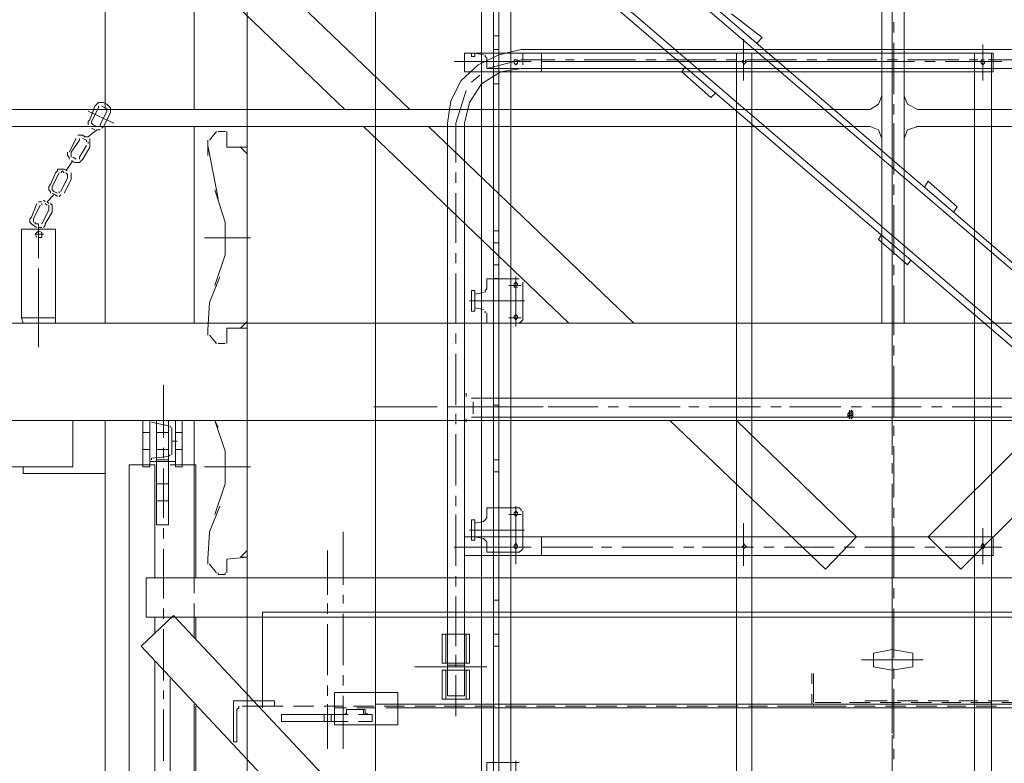
# Model space of a CAD drawing. Units: millimetres. Extents: x 44663 to 382624, y -302492 to -13735.
# Drawn here: x 227555 to 229080, y -75639 to -74488 of the extents above; entities that cross this region are included whole.
import ezdxf

# ---------------------------------------------------------------- set-up
doc = ezdxf.new("R2010")
doc.units = ezdxf.units.MM
doc.header["$LTSCALE"] = 1000
doc.layers.get('0').update_dxf_attribs({"lineweight": 25})
doc.layers.add('PDF_几何图形', color=7, linetype='Continuous', lineweight=18)

# ---------------------------------------------------------------- blocks, each defined once
blk = doc.blocks.new('*X151')
at = {"layer": 'PDF_几何图形'}
for p, q in [((1178.1, 33493.1), (1178.1, 33019.1)), ((2380.7, 33469.3), (2380.7, 32688.1)), ((2415.1, 33469.3), (2415.1, 32688.1)), ((1249.6, 33403.1), (1649.6, 33019.1)), ((1201.9, 33352.7), (1548.9, 33019.1)), ((1315.8, 33241.5), (1315.8, 33019.1)), ((2396.6, 33111.8), (2396.6, 33188.6)), ((2399.2, 33154.2), (2399.2, 33138.3)), ((2166.1, 33127.7), (2166.1, 33064.1)), ((2399.2, 33122.4), (2399.2, 33042.9)), ((2537, 33119.7), (2537, 33064.1)), ((1734.3, 33106.5), (2552.9, 33106.5)), ((1734.3, 33106.5), (1734.3, 33077.4)), ((1744.9, 33106.5), (1744.9, 33101.2)), ((1744.9, 33101.2), (1750.2, 33101.2)), ((1750.2, 33106.5), (1750.2, 33101.2)), ((1750.2, 33106.5), (1763.5, 33103.8)), ((1760.8, 33077.4), (1760.8, 33103.8)), ((1766.1, 33101.2), (1766.1, 33103.8)), ((1768.8, 33098.6), (1766.1, 33101.2)), ((1768.8, 33098.6), (1768.8, 33082.7)), ((1824.4, 33106.5), (1824.4, 33093.3)), ((1853.6, 33077.4), (1853.6, 33106.5)), ((2155.5, 33106.5), (2155.5, 30826.7)), ((2179.4, 33106.5), (2179.4, 30826.7)), ((2523.8, 33077.4), (2523.8, 33106.5)), ((2523.8, 33077.4), (2523.8, 33106.5)), ((2550.2, 33077.4), (2550.2, 33106.5)), ((2552.9, 33106.5), (2552.9, 33077.4)), ((1718.5, 33093.3), (1805.9, 33093.3)), ((1768.8, 33082.7), (1813.8, 33082.7)), ((1779.4, 33077.4), (1779.4, 33082.7)), ((1787.3, 33077.4), (1787.3, 33082.7)), ((1803.2, 33093.3), (1821.8, 33093.3)), ((1805.9, 33077.4), (1805.9, 33082.7)), ((1813.8, 33095.9), (1811.2, 33095.9)), ((1811.2, 33095.9), (1811.2, 33093.3)), ((1811.2, 33093.3), (1811.2, 33090.6)), ((1811.2, 33090.6), (1813.8, 33088)), ((1816.5, 33095.9), (1813.8, 33095.9)), ((1813.8, 33088), (1816.5, 33090.6)), ((1813.8, 33082.7), (1816.5, 33082.7)), ((1816.5, 33090.6), (1816.5, 33093.3)), ((1816.5, 33082.7), (1819.1, 33082.7)), ((1821.8, 33093.3), (1837.7, 33093.3)), ((1824.4, 33090.6), (1824.4, 33093.3)), ((1824.4, 33088), (1824.4, 33090.6)), ((1853.6, 33093.3), (1933, 33093.3)), ((2380.7, 33093.3), (1895.9, 33093.3)), ((1946.3, 33093.3), (1962.2, 33093.3)), ((1978.1, 33093.3), (2057.5, 33093.3)), ((2073.4, 33093.3), (2089.3, 33093.3)), ((2102.6, 33093.3), (2182, 33093.3)), ((2166.1, 33095.9), (2163.5, 33093.3)), ((2163.5, 33093.3), (2166.1, 33090.6)), ((2166.1, 33090.6), (2166.1, 33088)), ((2166.1, 33088), (2168.8, 33090.6)), ((2171.4, 33093.3), (2168.8, 33095.9)), ((2168.8, 33090.6), (2171.4, 33093.3)), ((2197.9, 33093.3), (2213.8, 33093.3)), ((2229.7, 33093.3), (2306.5, 33093.3)), ((2322.4, 33093.3), (2338.3, 33093.3)), ((2354.2, 33093.3), (2431, 33093.3)), ((2396.6, 33080), (2396.6, 33095.9)), ((2446.9, 33093.3), (2462.8, 33093.3)), ((2478.7, 33093.3), (2566.1, 33093.3)), ((2537, 33095.9), (2534.3, 33095.9)), ((2534.3, 33095.9), (2534.3, 33093.3)), ((2534.3, 33093.3), (2534.3, 33090.6)), ((2534.3, 33090.6), (2537, 33088)), ((2539.6, 33095.9), (2537, 33095.9)), ((2537, 33088), (2539.6, 33090.6)), ((2539.6, 33090.6), (2539.6, 33093.3)), ((1734.3, 33077.4), (2155.5, 33077.4)), ((1760.8, 33077.4), (1760.8, 32381)), ((1779.4, 33077.4), (1787.3, 33077.4)), ((1779.4, 33077.4), (1779.4, 32402.2)), ((1787.3, 33077.4), (1787.3, 32402.2)), ((1805.9, 33077.4), (1805.9, 32402.2)), ((2155.5, 33077.4), (2179.4, 33077.4)), ((2179.4, 33077.4), (2552.9, 33077.4)), ((2523.8, 33077.4), (2523.8, 32357.2)), ((2550.2, 33077.4), (2550.2, 32357.2)), ((1779.4, 33058.8), (1787.3, 33058.8)), ((2396.6, 32987.3), (2396.6, 33064.1)), ((2375.4, 33027.1), (2380.7, 33040.3)), ((2415.1, 33040.3), (2420.4, 33027.1)), ((1162.2, 33024.4), (1154.2, 33003.2)), ((1167.5, 33021.8), (1156.9, 33000.6)), ((1164.8, 33027.1), (1162.2, 33024.4)), ((1167.5, 33029.7), (1164.8, 33027.1)), ((1170.1, 33029.7), (1167.5, 33029.7)), ((1167.5, 33024.4), (1167.5, 33021.8)), ((1172.8, 33029.7), (1170.1, 33029.7)), ((1175.4, 33029.7), (1172.8, 33029.7)), ((1178.1, 33021.8), (1172.8, 33024.4)), ((1180.7, 33027.1), (1175.4, 33029.7)), ((1183.4, 33024.4), (1180.7, 33027.1)), ((1180.7, 33019.1), (1180.7, 33021.8)), ((1186, 33021.8), (1183.4, 33024.4)), ((1186, 33019.1), (1186, 33021.8)), ((2362.2, 33019.1), (2375.4, 33027.1)), ((2399.2, 33027.1), (2399.2, 33011.2)), ((2420.4, 33027.1), (2436.3, 33019.1)), ((253.5, 33019.1), (2362.2, 33019.1)), ((1151.6, 33016.5), (1191.3, 32997.9)), ((1180.7, 33016.5), (1170.1, 32995.3)), ((1186, 33013.8), (1175.4, 32992.6)), ((1180.7, 33016.5), (1180.7, 33019.1)), ((1186, 33016.5), (1186, 33019.1)), ((1186, 33013.8), (1186, 33016.5)), ((2436.3, 33019.1), (4423.1, 33019.1)), ((253.5, 32992.6), (2362.2, 32992.6)), ((1154.2, 33003.2), (1151.6, 33000.6)), ((1151.6, 33000.6), (1151.6, 32997.9)), ((1151.6, 32997.9), (1151.6, 32995.3)), ((1156.9, 33000.6), (1156.9, 32997.9)), ((1156.9, 32997.9), (1159.5, 32995.3)), ((1164.8, 32992.6), (1159.5, 32995.3)), ((1170.1, 32992.6), (1170.1, 32995.3)), ((1172.8, 32990), (1175.4, 32992.6)), ((1178.1, 32992.6), (1178.1, 32688.1)), ((1315.8, 32992.6), (1315.8, 32688.1)), ((1578.1, 32992.6), (1895.9, 32688.1)), ((1678.7, 32992.6), (1996.6, 32688.1)), ((2375.4, 32987.3), (2362.2, 32992.6)), ((2399.2, 32997.9), (2399.2, 32918.5)), ((2436.3, 32992.6), (2420.4, 32987.3)), ((2433.7, 32992.6), (4423.1, 32992.6)), ((1138.3, 32979.4), (1135.7, 32979.4)), ((1141, 32979.4), (1138.3, 32979.4)), ((1143.6, 32979.4), (1141, 32979.4)), ((1146.3, 32976.8), (1143.6, 32979.4)), ((1151.6, 32976.8), (1146.3, 32976.8)), ((1164.8, 32987.3), (1151.6, 32976.8)), ((1162.2, 32987.3), (1156.9, 32990)), ((1164.8, 32987.3), (1167.5, 32987.3)), ((1167.5, 32987.3), (1170.1, 32987.3)), ((2380.7, 32974.1), (2375.4, 32987.3)), ((2420.4, 32987.3), (2415.1, 32974.1)), ((1133, 32974.1), (1122.4, 32952.9)), ((1138.3, 32971.5), (1125.1, 32952.9)), ((1138.3, 32974.1), (1138.3, 32971.5)), ((1148.9, 32963.5), (1138.3, 32945)), ((1148.9, 32971.5), (1143.6, 32974.1)), ((1154.2, 32960.9), (1143.6, 32942.3)), ((1148.9, 32968.8), (1148.9, 32971.5)), ((1151.6, 32966.2), (1151.6, 32968.8)), ((1154.2, 32971.5), (1154.2, 32974.1)), ((1154.2, 32968.8), (1154.2, 32971.5)), ((1154.2, 32966.2), (1154.2, 32968.8)), ((1154.2, 32963.5), (1154.2, 32966.2)), ((1154.2, 32960.9), (1154.2, 32963.5)), ((2396.6, 32955.6), (2396.6, 32971.5)), ((1119.8, 32952.9), (1119.8, 32950.3)), ((1119.8, 32950.3), (1119.8, 32947.6)), ((1119.8, 32947.6), (1122.4, 32945)), ((1122.4, 32945), (1122.4, 32942.3)), ((1125.1, 32952.9), (1125.1, 32950.3)), ((1125.1, 32950.3), (1125.1, 32947.6)), ((1125.1, 32947.6), (1125.1, 32945)), ((1133, 32942.3), (1127.7, 32945)), ((1138.3, 32942.3), (1138.3, 32945)), ((1127.7, 32939.7), (1117.1, 32923.8)), ((1130.4, 32937), (1125.1, 32939.7)), ((1130.4, 32937), (1133, 32937)), ((1133, 32937), (1135.7, 32937)), ((1135.7, 32937), (1138.3, 32937)), ((1138.3, 32937), (1141, 32939.7)), ((1141, 32939.7), (1143.6, 32942.3)), ((2396.6, 32862.9), (2396.6, 32939.7)), ((1101.2, 32921.1), (1093.3, 32902.6)), ((1106.5, 32921.1), (1095.9, 32900)), ((1103.9, 32923.8), (1101.2, 32921.1)), ((1106.5, 32926.4), (1103.9, 32926.4)), ((1103.9, 32926.4), (1103.9, 32923.8)), ((1109.2, 32926.4), (1106.5, 32926.4)), ((1111.8, 32926.4), (1109.2, 32926.4)), ((1111.8, 32923.8), (1109.2, 32921.1)), ((1114.5, 32926.4), (1111.8, 32926.4)), ((1114.5, 32921.1), (1111.8, 32923.8)), ((1119.8, 32923.8), (1114.5, 32926.4)), ((1119.8, 32918.5), (1117.1, 32921.1)), ((1119.8, 32915.9), (1119.8, 32918.5)), ((1119.8, 32913.2), (1119.8, 32915.9)), ((1125.1, 32918.5), (1125.1, 32921.1)), ((1125.1, 32915.9), (1125.1, 32918.5)), ((1125.1, 32913.2), (1125.1, 32915.9)), ((1093.3, 32902.6), (1090.6, 32900)), ((1090.6, 32900), (1090.6, 32897.3)), ((1095.9, 32900), (1095.9, 32897.3)), ((1119.8, 32913.2), (1109.2, 32892)), ((1125.1, 32910.6), (1114.5, 32889.4)), ((1125.1, 32910.6), (1125.1, 32913.2)), ((2399.2, 32902.6), (2399.2, 32886.7)), ((1098.6, 32886.7), (1088, 32876.1)), ((1090.6, 32897.3), (1090.6, 32894.7)), ((1090.6, 32894.7), (1093.3, 32892)), ((1093.3, 32892), (1093.3, 32889.4)), ((1095.9, 32897.3), (1095.9, 32894.7)), ((1095.9, 32894.7), (1098.6, 32892)), ((1101.2, 32886.7), (1095.9, 32889.4)), ((1103.9, 32889.4), (1098.6, 32892)), ((1101.2, 32886.7), (1103.9, 32884.1)), ((1106.5, 32889.4), (1106.5, 32892)), ((1106.5, 32884.1), (1109.2, 32886.7)), ((1072.1, 32873.5), (1064.1, 32852.3)), ((1077.4, 32870.8), (1066.8, 32849.7)), ((1077.4, 32876.1), (1074.7, 32876.1)), ((1080, 32876.1), (1077.4, 32876.1)), ((1080, 32873.5), (1080, 32870.8)), ((1085.3, 32876.1), (1082.7, 32878.8)), ((1088, 32870.8), (1085.3, 32873.5)), ((1090.6, 32873.5), (1088, 32876.1)), ((1090.6, 32868.2), (1090.6, 32870.8)), ((1095.9, 32870.8), (1093.3, 32873.5)), ((1095.9, 32868.2), (1095.9, 32870.8)), ((2399.2, 32870.8), (2399.2, 32794.1)), ((1090.6, 32862.9), (1080, 32841.7)), ((1095.9, 32860.2), (1085.3, 32841.7)), ((1090.6, 32865.5), (1090.6, 32868.2)), ((1090.6, 32862.9), (1090.6, 32865.5)), ((1095.9, 32865.5), (1095.9, 32868.2)), ((1095.9, 32862.9), (1095.9, 32865.5)), ((1095.9, 32860.2), (1095.9, 32862.9)), ((1064.1, 32852.3), (1061.5, 32849.7)), ((1061.5, 32849.7), (1061.5, 32847)), ((1061.5, 32847), (1061.5, 32844.4)), ((1061.5, 32844.4), (1064.1, 32841.7)), ((1064.1, 32841.7), (1066.8, 32839.1)), ((1066.8, 32849.7), (1066.8, 32847)), ((1066.8, 32847), (1066.8, 32844.4)), ((1072.1, 32836.4), (1066.8, 32839.1)), ((1069.4, 32844.4), (1069.4, 32841.7)), ((1074.7, 32841.7), (1069.4, 32841.7)), ((1074.7, 32841.7), (1074.7, 32839.1)), ((1074.7, 32839.1), (1074.7, 32788.8)), ((1082.7, 32836.4), (1085.3, 32839.1)), ((1085.3, 32839.1), (1085.3, 32841.7)), ((2396.6, 32831.1), (2396.6, 32847)), ((1101.2, 32833.8), (1048.3, 32833.8)), ((1048.3, 32833.8), (1048.3, 32696.1)), ((1101.2, 32833.8), (1050.9, 32833.8)), ((1072.1, 32828.5), (1069.4, 32825.8)), ((1082.7, 32825.8), (1069.4, 32825.8)), ((1069.4, 32825.8), (1072.1, 32820.5)), ((1074.7, 32831.1), (1072.1, 32828.5)), ((1074.7, 32836.4), (1077.4, 32836.4)), ((1080, 32828.5), (1074.7, 32831.1)), ((1077.4, 32836.4), (1080, 32836.4)), ((1080, 32825.8), (1080, 32828.5)), ((1080, 32820.5), (1080, 32825.8)), ((1101.2, 32833.8), (1101.2, 32696.1)), ((1074.7, 32820.5), (1080, 32820.5)), ((2396.6, 32735.8), (2396.6, 32815.2)), ((1779.4, 32778.2), (1787.3, 32778.2)), ((2399.2, 32778.2), (2399.2, 32762.3)), ((1074.7, 32772.9), (1074.7, 32651.1)), ((1779.4, 32757), (1787.3, 32757)), ((2399.2, 32746.4), (2399.2, 32669.6)), ((2396.6, 32706.7), (2396.6, 32719.9)), ((216.5, 32688.1), (4478.7, 32688.1)), ((1048.3, 32696.1), (1074.7, 32696.1)), ((1048.3, 32696.1), (1050.9, 32688.1)), ((1101.2, 32696.1), (1074.7, 32696.1)), ((1101.2, 32696.1), (1101.2, 32688.1)), ((2396.6, 32611.4), (2396.6, 32690.8)), ((2399.2, 32653.7), (2399.2, 32637.8)), ((2399.2, 32621.9), (2399.2, 32542.5)), ((2396.6, 32579.6), (2396.6, 32595.5)), ((1268.1, 32592.8), (1268.1, 32510.7)), ((2396.6, 32486.9), (2396.6, 32563.7)), ((197.9, 32537.2), (4539.6, 32537.2)), ((1127.7, 32465.7), (1127.7, 32537.2)), ((1127.7, 32537.2), (1127.7, 32465.7)), ((1178.1, 32537.2), (1178.1, 32455.1)), ((1178.1, 32537.2), (1178.1, 29484.3)), ((1178.1, 32537.2), (1178.1, 32455.1)), ((1236.3, 32537.2), (1236.3, 32465.7)), ((1286.7, 32537.2), (1246.9, 32537.2)), ((1246.9, 32537.2), (1246.9, 32465.7)), ((1246.9, 32537.2), (1246.9, 32534.6)), ((1276.1, 32529.3), (1249.6, 32534.6)), ((1257.5, 32537.2), (1257.5, 32455.1)), ((1276.1, 32537.2), (1276.1, 32455.1)), ((1286.7, 32537.2), (1286.7, 32465.7)), ((1286.7, 32505.4), (1286.7, 32537.2)), ((1297.3, 32537.2), (1297.3, 32465.7)), ((1315.8, 32537.2), (1315.8, 32293.6)), ((1363.5, 32489.6), (1347.6, 32537.2)), ((1347.6, 32537.2), (1352.9, 32526.6)), ((1397.9, 32537.2), (1397.9, 32293.6)), ((2052.2, 32537.2), (2293.3, 32306.8)), ((2155.5, 32537.2), (2341, 32357.2)), ((2632.4, 32537.2), (2452.2, 32357.2)), ((2733, 32537.2), (2502.6, 32306.8)), ((1246.9, 32518.7), (1236.3, 32518.7)), ((1257.5, 32518.7), (1276.1, 32518.7)), ((1278.7, 32526.6), (1278.7, 32529.3)), ((1281.4, 32524), (1281.4, 32526.6)), ((1281.4, 32521.3), (1281.4, 32524)), ((1281.4, 32505.4), (1281.4, 32521.3)), ((1286.7, 32518.7), (1297.3, 32518.7)), ((2399.2, 32529.3), (2399.2, 32513.4)), ((1289.3, 32505.4), (1281.4, 32505.4)), ((1281.4, 32489.6), (1281.4, 32505.4)), ((1286.7, 32473.7), (1286.7, 32505.4)), ((1246.9, 32492.2), (1236.3, 32492.2)), ((1257.5, 32492.2), (1276.1, 32492.2)), ((1268.1, 32494.8), (1268.1, 32479)), ((1281.4, 32486.9), (1281.4, 32489.6)), ((1286.7, 32492.2), (1297.3, 32492.2)), ((1363.5, 32439.2), (1363.5, 32489.6)), ((2399.2, 32497.5), (2399.2, 32418.1)), ((1246.9, 32476.3), (1246.9, 32473.7)), ((1246.9, 32473.7), (1286.7, 32473.7)), ((1249.6, 32479), (1276.1, 32481.6)), ((1249.6, 32479), (1249.6, 32476.3)), ((1257.5, 32476.3), (1276.1, 32476.3)), ((1257.5, 32476.3), (1257.5, 32375.7)), ((1276.1, 32481.6), (1278.7, 32484.3)), ((1276.1, 32476.3), (1276.1, 32375.7)), ((1281.4, 32484.3), (1281.4, 32486.9)), ((1779.4, 32476.3), (1787.3, 32476.3)), ((958.2, 32465.7), (1127.7, 32465.7)), ((1127.7, 32465.7), (958.2, 32465.7)), ((1050.9, 32465.7), (1050.9, 32455.1)), ((1050.9, 32465.7), (1050.9, 32455.1)), ((1215.1, 31814.4), (1215.1, 32468.4)), ((1215.1, 32468.4), (1254.9, 32468.4)), ((1246.9, 32465.7), (1236.3, 32465.7)), ((1254.9, 32468.4), (1254.9, 32293.6)), ((1268.1, 32463.1), (1268.1, 32386.3)), ((1278.7, 32468.4), (1318.5, 32468.4)), ((1286.7, 32465.7), (1297.3, 32465.7)), ((1318.5, 32293.6), (1318.5, 32468.4)), ((1331.7, 32465.7), (1403.2, 32465.7)), ((1779.4, 32457.8), (1787.3, 32457.8)), ((2396.6, 32455.1), (2396.6, 32471)), ((1178.1, 32455.1), (1050.9, 32455.1)), ((1178.1, 32455.1), (1050.9, 32455.1)), ((1257.5, 32439.2), (1276.1, 32439.2)), ((1347.6, 32391.6), (1363.5, 32439.2)), ((2396.6, 32362.5), (2396.6, 32439.2)), ((1257.5, 32412.8), (1276.1, 32412.8)), ((1355.5, 32404.8), (1339.6, 32365.1)), ((1768.8, 32402.2), (1813.8, 32402.2)), ((1768.8, 32402.2), (1768.8, 32386.3)), ((1813.8, 32396.9), (1811.2, 32394.2)), ((1813.8, 32404.8), (1813.8, 32328)), ((1816.5, 32402.2), (1813.8, 32402.2)), ((1816.5, 32394.2), (1813.8, 32396.9)), ((1819.1, 32402.2), (1816.5, 32402.2)), ((1821.8, 32399.5), (1819.1, 32402.2)), ((1821.8, 32396.9), (1821.8, 32399.5)), ((1824.4, 32394.2), (1824.4, 32396.9)), ((2399.2, 32402.2), (2399.2, 32386.3)), ((1744.9, 32383.6), (1750.2, 32383.6)), ((1744.9, 32383.6), (1744.9, 32357.2)), ((1750.2, 32383.6), (1750.2, 32357.2)), ((1750.2, 32378.3), (1763.5, 32381)), ((1763.5, 32381), (1766.1, 32383.6)), ((1766.1, 32383.6), (1768.8, 32386.3)), ((1803.2, 32391.6), (1821.8, 32391.6)), ((1811.2, 32394.2), (1811.2, 32391.6)), ((1811.2, 32391.6), (1813.8, 32388.9)), ((1813.8, 32388.9), (1816.5, 32391.6)), ((1816.5, 32391.6), (1816.5, 32394.2)), ((1824.4, 32391.6), (1824.4, 32394.2)), ((1824.4, 32391.6), (1824.4, 32357.2)), ((1257.5, 32375.7), (1276.1, 32375.7)), ((1268.1, 32370.4), (1268.1, 32354.5)), ((1742.3, 32367.7), (1827.1, 32367.7)), ((1813.8, 32367.7), (1813.8, 32314.8)), ((1813.8, 32367.7), (1827.1, 32367.7)), ((2166.1, 32378.3), (2166.1, 32312.1)), ((2399.2, 32373), (2399.2, 32293.6)), ((2537, 32370.4), (2537, 32314.8)), ((1339.6, 32365.1), (1337, 32322.7)), ((1734.3, 32357.2), (2155.5, 32357.2)), ((1734.3, 32357.2), (1734.3, 32328)), ((1744.9, 32357.2), (1744.9, 32351.9)), ((1744.9, 32351.9), (1750.2, 32351.9)), ((1750.2, 32357.2), (1750.2, 32351.9)), ((1750.2, 32357.2), (1763.5, 32354.5)), ((1760.8, 32328), (1760.8, 32354.5)), ((1766.1, 32351.9), (1763.5, 32354.5)), ((1768.8, 32349.2), (1766.1, 32351.9)), ((1824.4, 32357.2), (1824.4, 32341.3)), ((1853.6, 32328), (1853.6, 32357.2)), ((2155.5, 32357.2), (2179.4, 32357.2)), ((2179.4, 32357.2), (2552.9, 32357.2)), ((2293.3, 32306.8), (2341, 32357.2)), ((2502.6, 32306.8), (2452.2, 32357.2)), ((2523.8, 32328), (2523.8, 32357.2)), ((2523.8, 32328), (2523.8, 32357.2)), ((2550.2, 32357.2), (2550.2, 32328)), ((2552.9, 32357.2), (2552.9, 32328)), ((1268.1, 32338.6), (1268.1, 32261.8)), ((1387.3, 32325.4), (1397.9, 32336)), ((1718.5, 32341.3), (1805.9, 32341.3)), ((1768.8, 32346.6), (1768.8, 32349.2)), ((1768.8, 32346.6), (1768.8, 32333.3)), ((1803.2, 32341.3), (1821.8, 32341.3)), ((1813.8, 32346.6), (1811.2, 32343.9)), ((1813.8, 32346.6), (1811.2, 32343.9)), ((1811.2, 32343.9), (1811.2, 32341.3)), ((1811.2, 32343.9), (1811.2, 32341.3)), ((1811.2, 32341.3), (1813.8, 32338.6)), ((1811.2, 32341.3), (1813.8, 32338.6)), ((1816.5, 32343.9), (1813.8, 32346.6)), ((1816.5, 32343.9), (1813.8, 32346.6)), ((1813.8, 32338.6), (1816.5, 32341.3)), ((1813.8, 32338.6), (1816.5, 32341.3)), ((1816.5, 32341.3), (1816.5, 32343.9)), ((1816.5, 32341.3), (1816.5, 32343.9)), ((1819.1, 32333.3), (1821.8, 32336)), ((1821.8, 32341.3), (1837.7, 32341.3)), ((1821.8, 32336), (1824.4, 32338.6)), ((1824.4, 32338.6), (1824.4, 32341.3)), ((1853.6, 32341.3), (1933, 32341.3)), ((1946.3, 32341.3), (1962.2, 32341.3)), ((1978.1, 32341.3), (2057.5, 32341.3)), ((2073.4, 32341.3), (2089.3, 32341.3)), ((2102.6, 32341.3), (2182, 32341.3)), ((2166.1, 32343.9), (2163.5, 32341.3)), ((2168.8, 32343.9), (2166.1, 32346.6)), ((2166.1, 32346.6), (2166.1, 32343.9)), ((2166.1, 32341.3), (2166.1, 32338.6)), ((2166.1, 32338.6), (2168.8, 32341.3)), ((2171.4, 32341.3), (2168.8, 32343.9)), ((2197.9, 32341.3), (2213.8, 32341.3)), ((2229.7, 32341.3), (2306.5, 32341.3)), ((2322.4, 32341.3), (2338.3, 32341.3)), ((2354.2, 32341.3), (2431, 32341.3)), ((2396.6, 32330.7), (2396.6, 32346.6)), ((2446.9, 32341.3), (2462.8, 32341.3)), ((2478.7, 32341.3), (2566.1, 32341.3)), ((2537, 32346.6), (2534.3, 32343.9)), ((2534.3, 32343.9), (2534.3, 32341.3)), ((2534.3, 32341.3), (2537, 32338.6)), ((2539.6, 32343.9), (2537, 32346.6)), ((2537, 32338.6), (2539.6, 32341.3)), ((2539.6, 32341.3), (2539.6, 32343.9)), ((1337, 32317.4), (1337, 32322.7)), ((1397.9, 32325.4), (1366.1, 32322.7)), ((1366.1, 32301.6), (1366.1, 32322.7)), ((1387.3, 32325.4), (1397.9, 32325.4)), ((1734.3, 32328), (2155.5, 32328)), ((1760.8, 32328), (1760.8, 32142.7)), ((1768.8, 32333.3), (1813.8, 32333.3)), ((1779.4, 32328), (1779.4, 32333.3)), ((1779.4, 32328), (1779.4, 32142.7)), ((1787.3, 32328), (1787.3, 32333.3)), ((1787.3, 32328), (1787.3, 32142.7)), ((1805.9, 32328), (1805.9, 32333.3)), ((1805.9, 32328), (1805.9, 32142.7)), ((1813.8, 32333.3), (1816.5, 32333.3)), ((1816.5, 32333.3), (1819.1, 32333.3)), ((2155.5, 32328), (2179.4, 32328)), ((2179.4, 32328), (2552.9, 32328)), ((2523.8, 32328), (2523.8, 31607.8)), ((2550.2, 32328), (2550.2, 31607.8)), ((1337, 32317.4), (1337, 32314.8)), ((1339.6, 32314.8), (1350.2, 32301.6)), ((2396.6, 32238), (2396.6, 32314.8)), ((1241.6, 32293.6), (1241.6, 32232.7)), ((1241.6, 32293.6), (3506.5, 32293.6)), ((1315.8, 32293.6), (1315.8, 32269.8)), ((1352.9, 32301.6), (1352.9, 32298.9)), ((1352.9, 32298.9), (1363.5, 32298.9)), ((1363.5, 32298.9), (1363.5, 32301.6)), ((2399.2, 32277.7), (2399.2, 32261.8)), ((1268.1, 32245.9), (1268.1, 32230.1)), ((1315.8, 32253.9), (1315.8, 32232.7)), ((2399.2, 32245.9), (2399.2, 32169.2)), ((1284, 32235.4), (1233.7, 32187.7)), ((1241.6, 32232.7), (3506.5, 32232.7)), ((1254.9, 32232.7), (1254.9, 32206.2)), ((1284, 32235.4), (2351.6, 31094.1)), ((1315.8, 32232.7), (1315.8, 32200.9)), ((1318.5, 32198.3), (1318.5, 32232.7)), ((1268.1, 32214.2), (1268.1, 32134.7)), ((2396.6, 32206.2), (2396.6, 32222.1)), ((1779.4, 32206.2), (1787.3, 32206.2)), ((1233.7, 32187.7), (2301.2, 31046.5)), ((1779.4, 32187.7), (1787.3, 32187.7)), ((2396.6, 32129.4), (2396.6, 32190.3)), ((1254.9, 32163.9), (1254.9, 31814.4)), ((2399.2, 32153.3), (2399.2, 32137.4)), ((1278.7, 32137.4), (1278.7, 31814.4)), ((1760.8, 32142.7), (1760.8, 31631.7)), ((1779.4, 32142.7), (1779.4, 31652.8)), ((1787.3, 32142.7), (1787.3, 31652.8)), ((1805.9, 32142.7), (1805.9, 31652.8)), ((2399.2, 32121.5), (2399.2, 32044.7)), ((1268.1, 32118.9), (1268.1, 32105.6)), ((1315.8, 32097.7), (1315.8, 31033.2)), ((1318.5, 31814.4), (1318.5, 32095)), ((1268.1, 32089.7), (1268.1, 32010.3)), ((2396.6, 31960), (2396.6, 32042.1)), ((2399.2, 32028.8), (2399.2, 32012.9))]:
    blk.add_line(p, q, dxfattribs=at)
blk = doc.blocks.new('*X150')
at = {"layer": 'PDF_几何图形'}
for p, q in [((1397.9, -14779.7), (1397.9, -17779.7)), ((1596.6, -14779.7), (1596.6, -17779.7)), ((1760.8, -14861.8), (3175.4, -16077.2)), ((3170.1, -16082.4), (1752.9, -14869.7)), ((1760.8, -14890.9), (1760.8, -15256.3)), ((1779.4, -14912.1), (1779.4, -15248.4)), ((1787.3, -14912.1), (1787.3, -15245.7)), ((1805.9, -14912.1), (1805.9, -15240.4)), ((1694.6, -14938.6), (3111.8, -16151.3)), ((3117.1, -16143.4), (1702.6, -14930.6)), ((2147.6, -15182.2), (2195.3, -15219.3)), ((2396.6, -15259), (2396.6, -15179.5)), ((2396.6, -15274.9), (2396.6, -15195.4)), ((1779.4, -15216.6), (1787.3, -15216.6)), ((2187.3, -15227.2), (2195.3, -15219.3)), ((1779.4, -15237.8), (1787.3, -15237.8)), ((1821.8, -15237.8), (1787.3, -15245.7)), ((1805.9, -15240.4), (1805.9, -15266.9)), ((1821.8, -15237.8), (2971.4, -15237.8)), ((1787.3, -15245.7), (1755.5, -15261.6)), ((1760.8, -15290.7), (1760.8, -15256.3)), ((1821.8, -15253.7), (1768.8, -15266.9)), ((1779.4, -15248.4), (1779.4, -15277.5)), ((1787.3, -15245.7), (1787.3, -15272.2)), ((1821.8, -15253.7), (1874.7, -15253.7)), ((1890.6, -15253.7), (1903.9, -15253.7)), ((1919.8, -15253.7), (1999.2, -15253.7)), ((2015.1, -15253.7), (2031, -15253.7)), ((2046.9, -15253.7), (2123.8, -15253.7)), ((2139.6, -15253.7), (2155.5, -15253.7)), ((2171.4, -15253.7), (2248.3, -15253.7)), ((2264.1, -15253.7), (2280, -15253.7)), ((2295.9, -15253.7), (2372.8, -15253.7)), ((2388.7, -15253.7), (2404.5, -15253.7)), ((2420.4, -15253.7), (2499.9, -15253.7)), ((2515.8, -15253.7), (2529, -15253.7)), ((2544.9, -15253.7), (2624.4, -15253.7)), ((1755.5, -15261.6), (1729, -15285.4)), ((1790, -15272.2), (1760.8, -15290.7)), ((1787.3, -15272.2), (1787.3, -15592.6)), ((1821.8, -15266.9), (1790, -15272.2)), ((1805.9, -15266.9), (1805.9, -15592.6)), ((1821.8, -15266.9), (2971.4, -15266.9)), ((2070.8, -15272.2), (2076.1, -15264.3)), ((2070.8, -15272.2), (2115.8, -15311.9)), ((2396.6, -15290.7), (2396.6, -15274.9)), ((1729, -15285.4), (1713.2, -15317.2)), ((1760.8, -15290.7), (1742.3, -15319.9)), ((1758.2, -15277.5), (1744.9, -15288.1)), ((1760.8, -15290.7), (1760.8, -15613.8)), ((1779.4, -15277.5), (1779.4, -15592.6)), ((2396.6, -15306.6), (2396.6, -15290.7)), ((1737, -15301.3), (1721.1, -15351.6)), ((2115.8, -15311.9), (2123.8, -15304)), ((2396.6, -15383.4), (2396.6, -15304)), ((1713.2, -15317.2), (1707.9, -15351.6)), ((1742.3, -15319.9), (1734.3, -15351.6)), ((2396.6, -15399.3), (2396.6, -15322.5)), ((1707.9, -15351.6), (1707.9, -16238.7)), ((1721.1, -15351.6), (1721.1, -15412.5)), ((1734.3, -15351.6), (1734.3, -16238.7)), ((1339.6, -15378.1), (1350.2, -15364.9)), ((1352.9, -15364.9), (1363.5, -15364.9)), ((1366.1, -15367.5), (1366.1, -15364.9)), ((1337, -15378.1), (1337, -15380.8)), ((1337, -15402), (1337, -15380.8)), ((1366.1, -15386.1), (1366.1, -15367.5)), ((1337, -15386.1), (1352.9, -15468.2)), ((1366.1, -15386.1), (1366.1, -15388.7)), ((1397.9, -15388.7), (1366.1, -15388.7)), ((1397.9, -15399.3), (1387.3, -15388.7)), ((2396.6, -15415.2), (2396.6, -15399.3)), ((2396.6, -15431.1), (2396.6, -15415.2)), ((1721.1, -15428.4), (1721.1, -15444.3)), ((2396.6, -15507.9), (2396.6, -15431.1)), ((2452.2, -15441.7), (2446.9, -15449.6)), ((2452.2, -15441.7), (2497.3, -15481.4)), ((1363.5, -15505.2), (1347.6, -15454.9)), ((2396.6, -15523.8), (2396.6, -15447)), ((1721.1, -15460.2), (1721.1, -15537)), ((2497.3, -15481.4), (2492, -15489.3)), ((1363.5, -15555.5), (1363.5, -15505.2)), ((1779.4, -15518.5), (1787.3, -15518.5)), ((1331.7, -15529.1), (1403.2, -15529.1)), ((2380.7, -15523.8), (2375.4, -15531.7)), ((2375.4, -15531.7), (2420.4, -15571.4)), ((2396.6, -15539.6), (2396.6, -15523.8)), ((1779.4, -15537), (1787.3, -15537)), ((2396.6, -15555.5), (2396.6, -15539.6)), ((1347.6, -15603.2), (1363.5, -15555.5)), ((1721.1, -15552.9), (1721.1, -15568.8)), ((2396.6, -15632.3), (2396.6, -15555.5)), ((2425.7, -15563.5), (2420.4, -15571.4)), ((2396.6, -15650.9), (2396.6, -15571.4)), ((1355.5, -15590), (1339.6, -15629.7)), ((1721.1, -15584.7), (1721.1, -15661.4)), ((1768.8, -15592.6), (1768.8, -15608.5)), ((1768.8, -15592.6), (1813.8, -15592.6)), ((1813.8, -15590), (1813.8, -15666.7)), ((1816.5, -15592.6), (1813.8, -15592.6)), ((1819.1, -15592.6), (1816.5, -15592.6)), ((1766.1, -15611.1), (1768.8, -15608.5)), ((1803.2, -15603.2), (1821.8, -15603.2)), ((1813.8, -15597.9), (1811.2, -15600.5)), ((1811.2, -15600.5), (1811.2, -15603.2)), ((1811.2, -15603.2), (1811.2, -15605.8)), ((1811.2, -15605.8), (1813.8, -15605.8)), ((1816.5, -15600.5), (1813.8, -15597.9)), ((1813.8, -15605.8), (1816.5, -15605.8)), ((1816.5, -15603.2), (1816.5, -15600.5)), ((1824.4, -15600.5), (1824.4, -15597.9)), ((1824.4, -15603.2), (1824.4, -15600.5)), ((1824.4, -15603.2), (1824.4, -15637.6)), ((1744.9, -15611.1), (1744.9, -15637.6)), ((1744.9, -15611.1), (1750.2, -15611.1)), ((1750.2, -15611.1), (1750.2, -15637.6)), ((1750.2, -15616.4), (1763.5, -15613.8)), ((1766.1, -15613.8), (1766.1, -15611.1)), ((1339.6, -15629.7), (1337, -15672)), ((1742.3, -15627), (1827.1, -15627)), ((1744.9, -15637.6), (1744.9, -15642.9)), ((1750.2, -15637.6), (1750.2, -15642.9)), ((1750.2, -15637.6), (1763.5, -15640.3)), ((1760.8, -15640.3), (1760.8, -15777.9)), ((1760.8, -15640.3), (1760.8, -15690.6)), ((1813.8, -15627), (1813.8, -15666.7)), ((1824.4, -15637.6), (1824.4, -15653.5)), ((1744.9, -15642.9), (1750.2, -15642.9)), ((1766.1, -15645.6), (1766.1, -15642.9)), ((1768.8, -15648.2), (1768.8, -15645.6)), ((1768.8, -15648.2), (1768.8, -15661.4)), ((1803.2, -15653.5), (1821.8, -15653.5)), ((1813.8, -15648.2), (1811.2, -15650.9)), ((1813.8, -15648.2), (1811.2, -15650.9)), ((1811.2, -15650.9), (1811.2, -15653.5)), ((1811.2, -15650.9), (1811.2, -15653.5)), ((1811.2, -15653.5), (1813.8, -15656.1)), ((1811.2, -15653.5), (1813.8, -15656.1)), ((1816.5, -15650.9), (1813.8, -15648.2)), ((1816.5, -15650.9), (1813.8, -15648.2)), ((1813.8, -15656.1), (1816.5, -15653.5)), ((1813.8, -15656.1), (1816.5, -15653.5)), ((1816.5, -15653.5), (1816.5, -15650.9)), ((1816.5, -15653.5), (1816.5, -15650.9)), ((1821.8, -15658.8), (1824.4, -15656.1)), ((1824.4, -15656.1), (1824.4, -15653.5)), ((2396.6, -15664.1), (2396.6, -15648.2)), ((1397.9, -15669.4), (1366.1, -15669.4)), ((1366.1, -15669.4), (1366.1, -15672)), ((1397.9, -15658.8), (1387.3, -15669.4)), ((1387.3, -15669.4), (1397.9, -15658.8)), ((1387.3, -15669.4), (1397.9, -15669.4)), ((1768.8, -15661.4), (1813.8, -15661.4)), ((1779.4, -15661.4), (1779.4, -15777.9)), ((1779.4, -15661.4), (1779.4, -15690.6)), ((1787.3, -15661.4), (1787.3, -15777.9)), ((1787.3, -15661.4), (1787.3, -15690.6)), ((1805.9, -15661.4), (1805.9, -15777.9)), ((1805.9, -15661.4), (1805.9, -15690.6)), ((1813.8, -15661.4), (1816.5, -15661.4)), ((1816.5, -15661.4), (1819.1, -15661.4)), ((1819.1, -15661.4), (1821.8, -15658.8)), ((2396.6, -15680), (2396.6, -15664.1)), ((1337, -15677.3), (1337, -15672)), ((1337, -15677.3), (1337, -15680)), ((1339.6, -15680), (1350.2, -15693.2)), ((1366.1, -15693.2), (1366.1, -15672)), ((1721.1, -15677.3), (1721.1, -15693.2)), ((2396.6, -15759.4), (2396.6, -15680)), ((1352.9, -15693.2), (1363.5, -15693.2)), ((2396.6, -15775.3), (2396.6, -15695.9)), ((1721.1, -15709.1), (1721.1, -15788.5)), ((1734.3, -15770), (1734.3, -15815)), ((1737, -15770), (1737, -15772.7)), ((1737, -15772.7), (1737, -15775.3)), ((1856.2, -15777.9), (1744.9, -15777.9)), ((1760.8, -15777.9), (1760.8, -15807.1)), ((1779.4, -15777.9), (1779.4, -15807.1)), ((1787.3, -15777.9), (1787.3, -15807.1)), ((1805.9, -15777.9), (1805.9, -15807.1)), ((1856.2, -15777.9), (3048.3, -15777.9)), ((2396.6, -15788.5), (2396.6, -15772.7)), ((1593.9, -15791.2), (1692, -15791.2)), ((1707.9, -15791.2), (1723.7, -15791.2)), ((1718.5, -15791.2), (1763.5, -15791.2)), ((1739.6, -15791.2), (1816.5, -15791.2)), ((1747.6, -15801.8), (1747.6, -15783.2)), ((1779.4, -15788.5), (1787.3, -15788.5)), ((1779.4, -15791.2), (1795.3, -15791.2)), ((1811.2, -15791.2), (1856.2, -15791.2)), ((1832.4, -15791.2), (1848.3, -15791.2)), ((1864.1, -15791.2), (1941, -15791.2)), ((1956.9, -15791.2), (1972.8, -15791.2)), ((1988.7, -15791.2), (2068.1, -15791.2)), ((2081.4, -15791.2), (2097.3, -15791.2)), ((2113.2, -15791.2), (2192.6, -15791.2)), ((2208.5, -15791.2), (2224.4, -15791.2)), ((2237.7, -15791.2), (2317.1, -15791.2)), ((2333, -15791.2), (2348.9, -15791.2)), ((2364.8, -15791.2), (2441.6, -15791.2)), ((2396.6, -15807.1), (2396.6, -15791.2)), ((2457.5, -15791.2), (2473.4, -15791.2)), ((2489.3, -15791.2), (2566.1, -15791.2)), ((1721.1, -15801.8), (1721.1, -15817.7)), ((1856.2, -15807.1), (1744.9, -15807.1)), ((1760.8, -15807.1), (1760.8, -15852.1)), ((1779.4, -15807.1), (1787.3, -15807.1)), ((1779.4, -15807.1), (1779.4, -15852.1)), ((1787.3, -15807.1), (1787.3, -15852.1)), ((1805.9, -15807.1), (1805.9, -15852.1)), ((1856.2, -15807.1), (3048.3, -15807.1)), ((2330.4, -15799.1), (2327.7, -15801.8)), ((2327.7, -15801.8), (2335.7, -15801.8)), ((2327.7, -15801.8), (2335.7, -15801.8)), ((2327.7, -15801.8), (2327.7, -15804.4)), ((2327.7, -15807.1), (2327.7, -15801.8)), ((2327.7, -15801.8), (2335.7, -15801.8)), ((2327.7, -15804.4), (2335.7, -15804.4)), ((2327.7, -15804.4), (2335.7, -15804.4)), ((2327.7, -15804.4), (2335.7, -15804.4)), ((2327.7, -15804.4), (2330.4, -15807.1)), ((2327.7, -15807.1), (2335.7, -15807.1)), ((2327.7, -15807.1), (2335.7, -15807.1)), ((2330.4, -15796.5), (2330.4, -15809.7)), ((2330.4, -15796.5), (2330.4, -15799.1)), ((2330.4, -15799.1), (2330.4, -15807.1)), ((2330.4, -15799.1), (2330.4, -15809.7)), ((2330.4, -15799.1), (2330.4, -15807.1)), ((2330.4, -15799.1), (2335.7, -15799.1)), ((2330.4, -15799.1), (2335.7, -15799.1)), ((2330.4, -15807.1), (2335.7, -15807.1)), ((2330.4, -15807.1), (2330.4, -15809.7)), ((2333, -15796.5), (2333, -15809.7)), ((2333, -15796.5), (2333, -15809.7)), ((2333, -15796.5), (2333, -15809.7)), ((2333, -15796.5), (2335.7, -15799.1)), ((2333, -15799.1), (2333, -15809.7)), ((2333, -15809.7), (2335.7, -15807.1)), ((2335.7, -15799.1), (2335.7, -15807.1)), ((2335.7, -15799.1), (2335.7, -15807.1)), ((2335.7, -15799.1), (2335.7, -15801.8)), ((2335.7, -15807.1), (2335.7, -15799.1)), ((2335.7, -15801.8), (2335.7, -15804.4)), ((2335.7, -15804.4), (2335.7, -15807.1)), ((2396.6, -15865.3), (2396.6, -15804.4)), ((1737, -15809.7), (1737, -15812.4)), ((1737, -15812.4), (1737, -15815)), ((2396.6, -15865.3), (2396.6, -15820.3)), ((1721.1, -15833.6), (1721.1, -15913)), ((1760.8, -15852.1), (1760.8, -16363.1)), ((1779.4, -15852.1), (1779.4, -16341.9)), ((1787.3, -15852.1), (1787.3, -16341.9)), ((1805.9, -15852.1), (1805.9, -16341.9)), ((1721.1, -15928.9), (1721.1, -15944.8)), ((1721.1, -15958), (1721.1, -16037.4)), ((2396.6, -16048), (2396.6, -15955.4)), ((2396.6, -16034.8), (2396.6, -15955.4)), ((1546.3, -16066.6), (1546.3, -15984.5)), ((1522.4, -16082.4), (1522.4, -16013.6)), ((2396.6, -16066.6), (2396.6, -16050.7)), ((1721.1, -16053.3), (1721.1, -16069.2)), ((2396.6, -16077.2), (2396.6, -16063.9)), ((1546.3, -16095.7), (1546.3, -16082.4)), ((2396.6, -16159.2), (2396.6, -16079.8)), ((1522.4, -16111.6), (1522.4, -16095.7)), ((1721.1, -16085.1), (1721.1, -16161.9)), ((1721.1, -16159.2), (1721.1, -16098.3)), ((1779.4, -16090.4), (1787.3, -16090.4)), ((2396.6, -16172.5), (2396.6, -16093)), ((1421.8, -16108.9), (3371.4, -16108.9)), ((1421.8, -16257.2), (1421.8, -16108.9)), ((1546.3, -16191), (1546.3, -16111.6)), ((1779.4, -16108.9), (1787.3, -16108.9)), ((2396.6, -16108.9), (2396.6, -16159.2)), ((1522.4, -16206.9), (1522.4, -16127.5)), ((1699.9, -16188.4), (1699.9, -16143.4)), ((1699.9, -16143.4), (1742.3, -16143.4)), ((1705.2, -16143.4), (1705.2, -16188.4)), ((1737, -16143.4), (1737, -16188.4)), ((1742.3, -16188.4), (1742.3, -16143.4)), ((2396.6, -16167.2), (2367.5, -16172.5)), ((2367.5, -16193.7), (2367.5, -16172.5)), ((2428.4, -16172.5), (2396.6, -16167.2)), ((2428.4, -16193.7), (2428.4, -16172.5)), ((1699.9, -16188.4), (1742.3, -16188.4)), ((1721.1, -16191), (1721.1, -16175.1)), ((1721.1, -16177.8), (1721.1, -16193.7)), ((2444.3, -16183.1), (2348.9, -16183.1)), ((2396.6, -16175.1), (2396.6, -16191)), ((2396.6, -16191), (2396.6, -16175.1)), ((2396.6, -16204.3), (2396.6, -16188.4)), ((1657.5, -16193.7), (1768.8, -16193.7)), ((1699.9, -16244), (1699.9, -16199)), ((1699.9, -16199), (1742.3, -16199)), ((1705.2, -16199), (1705.2, -16244)), ((1707.9, -16191), (1734.3, -16191)), ((1707.9, -16199), (1734.3, -16199)), ((1737, -16199), (1737, -16244)), ((1742.3, -16244), (1742.3, -16199)), ((2272.1, -16220.1), (2272.1, -16204.3)), ((2274.7, -16246.6), (2274.7, -16204.3)), ((2367.5, -16193.7), (2396.6, -16199)), ((2396.6, -16199), (2428.4, -16193.7)), ((1546.3, -16222.8), (1546.3, -16206.9)), ((1721.1, -16270.4), (1721.1, -16206.9)), ((1721.1, -16209.5), (1721.1, -16267.8)), ((2396.6, -16206.9), (2396.6, -16257.2)), ((2396.6, -16283.7), (2396.6, -16206.9)), ((2396.6, -16296.9), (2396.6, -16220.1)), ((1522.4, -16238.7), (1522.4, -16222.8)), ((1533, -16233.4), (1631, -16233.4)), ((1533, -16283.7), (1533, -16233.4)), ((1631, -16283.7), (1631, -16233.4)), ((1376.7, -16310.2), (1376.7, -16246.6)), ((1376.7, -16246.6), (1421.8, -16246.6)), ((1421.8, -16246.6), (1440.3, -16246.6)), ((1440.3, -16246.6), (1440.3, -16251.9)), ((1546.3, -16320.8), (1546.3, -16238.7)), ((1699.9, -16244), (1742.3, -16244)), ((1707.9, -16238.7), (1734.3, -16238.7)), ((2272.1, -16251.9), (2272.1, -16236)), ((2274.7, -16246.6), (2274.7, -16249.3)), ((2317.1, -16249.3), (2277.4, -16249.3)), ((2362.2, -16249.3), (2330.4, -16249.3)), ((2354.2, -16246.6), (2388.7, -16246.6)), ((2409.8, -16249.3), (2378.1, -16249.3)), ((2404.5, -16246.6), (2436.3, -16246.6)), ((2457.5, -16249.3), (2425.7, -16249.3)), ((2452.2, -16246.6), (2484, -16246.6)), ((2502.6, -16249.3), (2473.4, -16249.3)), ((2499.9, -16246.6), (2529, -16246.6)), ((2550.2, -16249.3), (2518.5, -16249.3)), ((2544.9, -16246.6), (2576.7, -16246.6)), ((2597.9, -16249.3), (2566.1, -16249.3)), ((1384.7, -16257.2), (1382, -16259.9)), ((1382, -16259.9), (1382, -16310.2)), ((1384.7, -16254.6), (1384.7, -16257.2)), ((1421.8, -16254.6), (1390, -16254.6)), ((1421.8, -16254.6), (1453.5, -16254.6)), ((1440.3, -16254.6), (1440.3, -16251.9)), ((1469.4, -16254.6), (1501.2, -16254.6)), ((1517.1, -16254.6), (1546.3, -16254.6)), ((1522.4, -16320.8), (1522.4, -16251.9)), ((1533, -16257.2), (1551.6, -16257.2)), ((1548.9, -16267.8), (1551.6, -16265.2)), ((1551.6, -16265.2), (1548.9, -16267.8)), ((1551.6, -16267.8), (1551.6, -16259.9)), ((1580.7, -16259.9), (1551.6, -16259.9)), ((1551.6, -16267.8), (1551.6, -16265.2)), ((1562.2, -16254.6), (1593.9, -16254.6)), ((1567.5, -16257.2), (1596.6, -16257.2)), ((1578.1, -16267.8), (1578.1, -16259.9)), ((1580.7, -16259.9), (1580.7, -16267.8)), ((1586, -16267.8), (1580.7, -16265.2)), ((1586, -16267.8), (1580.7, -16265.2)), ((1580.7, -16265.2), (1580.7, -16267.8)), ((1596.6, -16251.9), (2997.9, -16251.9)), ((1609.8, -16254.6), (1641.6, -16254.6)), ((1612.5, -16257.2), (1631, -16257.2)), ((1631, -16257.2), (3162.2, -16257.2)), ((1657.5, -16254.6), (1689.3, -16254.6)), ((1702.6, -16254.6), (1734.3, -16254.6)), ((1750.2, -16254.6), (1782, -16254.6)), ((1797.9, -16254.6), (1829.7, -16254.6)), ((1845.6, -16254.6), (1874.7, -16254.6)), ((1890.6, -16254.6), (1922.4, -16254.6)), ((1938.3, -16254.6), (1970.1, -16254.6)), ((1986, -16254.6), (2015.1, -16254.6)), ((2031, -16254.6), (2062.8, -16254.6)), ((2078.7, -16254.6), (2110.5, -16254.6)), ((2126.4, -16254.6), (2158.2, -16254.6)), ((2174.1, -16254.6), (2203.2, -16254.6)), ((2219.1, -16254.6), (2250.9, -16254.6)), ((2277.4, -16254.6), (2237.7, -16254.6)), ((2266.8, -16254.6), (2298.6, -16254.6)), ((2274.7, -16251.9), (2274.7, -16254.6)), ((2325.1, -16254.6), (2293.3, -16254.6)), ((2370.1, -16254.6), (2338.3, -16254.6)), ((2417.8, -16254.6), (2386, -16254.6)), ((2465.5, -16254.6), (2433.7, -16254.6)), ((2510.5, -16254.6), (2481.4, -16254.6)), ((2558.2, -16254.6), (2526.4, -16254.6)), ((1527.7, -16267.8), (1450.9, -16267.8)), ((1450.9, -16278.4), (1450.9, -16267.8)), ((1527.7, -16278.4), (1450.9, -16278.4)), ((1533, -16267.8), (1477.4, -16267.8)), ((1517.1, -16267.8), (1517.1, -16278.4)), ((1527.7, -16267.8), (1527.7, -16278.4)), ((1527.7, -16267.8), (1533, -16267.8)), ((1527.7, -16278.4), (1533, -16278.4)), ((1554.2, -16267.8), (1533, -16267.8)), ((1554.2, -16278.4), (1533, -16278.4)), ((1591.3, -16267.8), (1570.1, -16267.8)), ((1591.3, -16278.4), (1570.1, -16278.4)), ((1580.7, -16267.8), (1586, -16267.8)), ((1591.3, -16278.4), (1591.3, -16267.8)), ((1533, -16283.7), (1631, -16283.7)), ((1376.7, -16310.2), (1382, -16310.2)), ((2396.6, -16315.5), (2396.6, -16299.6)), ((2396.6, -16328.7), (2396.6, -16312.8)), ((1768.8, -16341.9), (1768.8, -16357.8)), ((1768.8, -16341.9), (1813.8, -16341.9)), ((1813.8, -16339.3), (1813.8, -16416.1)), ((1816.5, -16341.9), (1813.8, -16341.9)), ((1819.1, -16341.9), (1816.5, -16341.9)), ((2396.6, -16408.1), (2396.6, -16331.3))]:
    blk.add_line(p, q, dxfattribs=at)

msp = doc.modelspace()

# ---------------------------------------------------------------- block references
for name, p in [('*X150', (226509.63822, -59296.09459)), ('*X151', (226509.63822, -107645.67636))]:
    msp.add_blockref(name, p)

doc.saveas('drawing.dxf')
